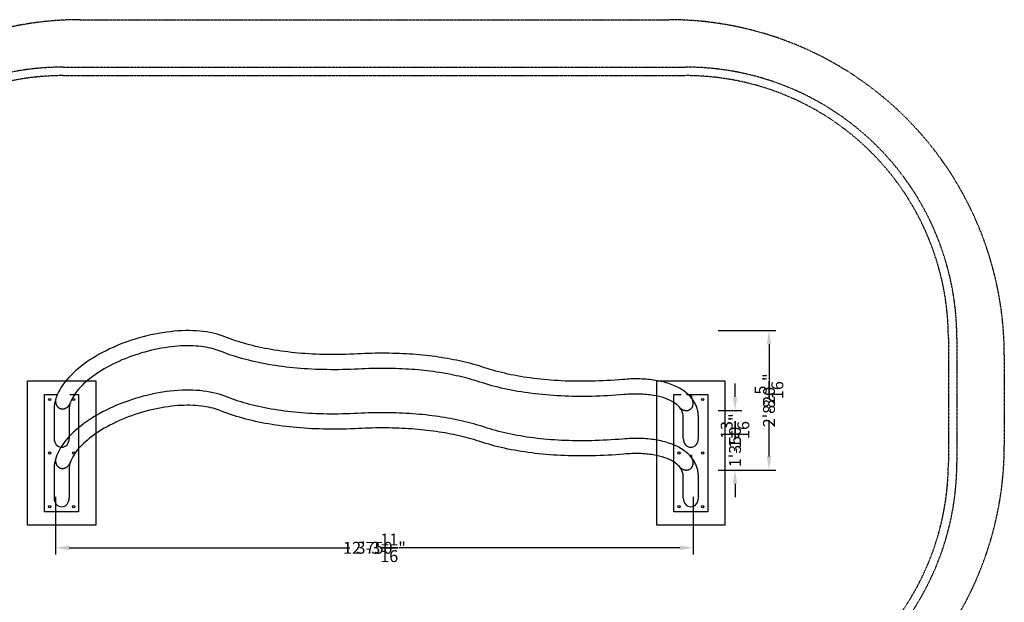
# Model space of a CAD drawing. Extents: x -3212 to 15089, y -4033 to 2821.
# Drawn here: x -247 to 5544, y -606 to 2821 of the extents above; entities that cross this region are included whole.
import ezdxf

# ---------------------------------------------------------------- set-up
doc = ezdxf.new("R2010")
doc.units = 0
doc.header["$LTSCALE"] = 350
doc.linetypes.add('STRICHPUNKT', pattern=[1, 0.5, -0.25, 0, -0.25])
doc.layers.get('DEFPOINTS').update_dxf_attribs({"linetype": 'CONTINUOUS'})
for name, color, linetype in [('2D', 7, 'CONTINUOUS'), ('2D_FU', 1, 'CONTINUOUS'), ('BEM', 7, 'CONTINUOUS'), ('SICHER-AMERICA', 7, 'STRICHPUNKT'), ('SICHER-AUSTRALIA', 7, 'STRICHPUNKT'), ('SICHER-MIN', 7, 'STRICHPUNKT')]:
    doc.layers.add(name, color=color, linetype=linetype)
doc.layers.add('BEM-AMERICA', color=7, linetype='CONTINUOUS', lineweight=35)
doc.styles.get("Standard").update_dxf_attribs({"font": 'ARIAL.TTF'})
doc.dimstyles.new("America 0.5-1'", dxfattribs={"dimscale": 20, "dimtxt": 3.5, "dimasz": 4, "dimexe": 2, "dimexo": 0, "dimgap": 1, "dimtad": 0, "dimdec": 4, "dimlfac": 0.039377, "dimzin": 0, "dimdsep": 46, "dimlunit": 4, "dimtxsty": 'Standard', "dimcen": 2, "dimadec": 0, "dimazin": 0, "dimtfac": 1, "dimtdec": 4, "dimtofl": 0, "dimtmove": 2, "dimatfit": 3, "dimfxl": 0, "dimtolj": 1, "dimtzin": 0, "dimarcsym": 0})
doc.dimstyles.new('Europa 1-25', dxfattribs={"dimscale": 20, "dimtxt": 3.5, "dimasz": 4, "dimexe": 2, "dimexo": 0, "dimgap": 2, "dimtad": 0, "dimdec": 0, "dimzin": 0, "dimdsep": 46, "dimtxsty": 'Standard', "dimcen": 2, "dimadec": 0, "dimazin": 0, "dimtfac": 1, "dimtdec": 0, "dimtofl": 0, "dimtmove": 0, "dimatfit": 3, "dimfxl": 0, "dimtolj": 1, "dimtzin": 0, "dimarcsym": 0})

# ---------------------------------------------------------------- blocks, each defined once
blk = doc.blocks.new('*D101')
at = {"layer": 'BEM', "color": 0, "lineweight": -2}
for p, q in [((-35.3, 14.6), (-35.3, -325.4)), ((3714.7, 14.6), (3714.7, -325.4)), ((44.7, -285.4), (1695.3, -285.4)), ((3634.7, -285.4), (1984.1, -285.4))]:
    blk.add_line(p, q, dxfattribs=at)
at = {"layer": 'BEM', "color": 0}
for points in [[(44.7, -272), (44.7, -298.7), (-35.3, -285.4)], [(3634.7, -272), (3634.7, -298.7), (3714.7, -285.4)]]:
    blk.add_solid(points, dxfattribs=at)
at = {"layer": 'DEFPOINTS', "color": 0}
for p in [(-35.3, 14.6), (3714.7, 14.6), (3714.7, -285.4)]:
    blk.add_point(p, dxfattribs=at)
at = {"layer": 'BEM', "color": 0, "insert": (1839.7, -285.4), "char_height": 70, "attachment_point": 5}
blk.add_mtext('\\A1;3750', dxfattribs=at)
blk = doc.blocks.new('*D102')
at = {"layer": 'BEM', "color": 0, "lineweight": -2}
for p, q in [((3860, 991.8), (4200, 991.8)), ((4160, 911.8), (4160, 699)), ((4160, 251.8), (4160, 464.5)), ((3860, 171.8), (4200, 171.8))]:
    blk.add_line(p, q, dxfattribs=at)
at = {"layer": 'BEM', "color": 0}
for points in [[(4146.7, 911.8), (4173.4, 911.8), (4160, 991.8)], [(4146.7, 251.8), (4173.4, 251.8), (4160, 171.8)]]:
    blk.add_solid(points, dxfattribs=at)
at = {"layer": 'DEFPOINTS', "color": 0}
for p in [(3860, 991.8), (3860, 171.8), (4160, 171.8)]:
    blk.add_point(p, dxfattribs=at)
at = {"layer": 'BEM', "color": 0, "insert": (4160, 581.8), "char_height": 70, "attachment_point": 5, "rotation": 90}
blk.add_mtext('\\A1;820', dxfattribs=at)
blk = doc.blocks.new('*D103')
at = {"layer": 'BEM-AMERICA', "color": 0, "lineweight": -2}
for p, q in [((-35.3, 14.6), (-35.3, -325.4)), ((3714.7, 14.6), (3714.7, -325.4)), ((44.7, -285.4), (1653.6, -285.4)), ((3634.7, -285.4), (2025.8, -285.4))]:
    blk.add_line(p, q, dxfattribs=at)
at = {"layer": 'BEM-AMERICA', "color": 0}
for points in [[(44.7, -272), (44.7, -298.7), (-35.3, -285.4)], [(3634.7, -272), (3634.7, -298.7), (3714.7, -285.4)]]:
    blk.add_solid(points, dxfattribs=at)
at = {"layer": 'DEFPOINTS', "color": 0}
for p in [(-35.3, 14.6), (3714.7, 14.6), (3714.7, -285.4)]:
    blk.add_point(p, dxfattribs=at)
at = {"layer": 'BEM-AMERICA', "color": 0, "insert": (1839.7, -285.4), "char_height": 70, "attachment_point": 5}
blk.add_mtext('\\A1;12\'-3{\\H1.000000x;\\S11/16;}"', dxfattribs=at)
blk = doc.blocks.new('*D104')
at = {"layer": 'BEM-AMERICA', "color": 0, "lineweight": -2}
for p, q in [((3860, 991.8), (4200, 991.8)), ((4160, 911.8), (4160, 744.5)), ((4160, 251.8), (4160, 419)), ((3860, 171.8), (4200, 171.8))]:
    blk.add_line(p, q, dxfattribs=at)
at = {"layer": 'BEM-AMERICA', "color": 0}
for points in [[(4146.7, 911.8), (4173.4, 911.8), (4160, 991.8)], [(4146.7, 251.8), (4173.4, 251.8), (4160, 171.8)]]:
    blk.add_solid(points, dxfattribs=at)
at = {"layer": 'DEFPOINTS', "color": 0}
for p in [(3860, 991.8), (3860, 171.8), (4160, 171.8)]:
    blk.add_point(p, dxfattribs=at)
at = {"layer": 'BEM-AMERICA', "color": 0, "insert": (4160, 581.8), "char_height": 70, "attachment_point": 5, "rotation": 90}
blk.add_mtext('\\A1;2\'-8{\\H1.000000x;\\S5/16;}"', dxfattribs=at)
blk = doc.blocks.new('*D107')
at = {"layer": 'BEM', "color": 0, "lineweight": -2}
for p, q in [((3960, 601.8), (3960, 681.8)), ((3860, 521.8), (4000, 521.8)), ((3860, 171.8), (4000, 171.8)), ((3960, 91.8), (3960, 11.8))]:
    blk.add_line(p, q, dxfattribs=at)
at = {"layer": 'BEM', "color": 0}
for points in [[(3946.7, 601.8), (3973.4, 601.8), (3960, 521.8)], [(3946.7, 91.8), (3973.4, 91.8), (3960, 171.8)]]:
    blk.add_solid(points, dxfattribs=at)
at = {"layer": 'DEFPOINTS', "color": 0}
for p in [(3860, 521.8), (3860, 171.8), (3960, 171.8)]:
    blk.add_point(p, dxfattribs=at)
at = {"layer": 'BEM', "color": 0, "insert": (3960, 346.8), "char_height": 70, "attachment_point": 5, "rotation": 90}
blk.add_mtext('\\A1;350', dxfattribs=at)
blk = doc.blocks.new('*D108')
at = {"layer": 'BEM-AMERICA', "color": 0, "lineweight": -2}
for p, q in [((3960, 601.8), (3960, 681.8)), ((3860, 521.8), (4000, 521.8)), ((3860, 171.8), (4000, 171.8)), ((3960, 91.8), (3960, 11.8))]:
    blk.add_line(p, q, dxfattribs=at)
at = {"layer": 'BEM-AMERICA', "color": 0}
for points in [[(3946.7, 601.8), (3973.4, 601.8), (3960, 521.8)], [(3946.7, 91.8), (3973.4, 91.8), (3960, 171.8)]]:
    blk.add_solid(points, dxfattribs=at)
at = {"layer": 'DEFPOINTS', "color": 0}
for p in [(3860, 521.8), (3860, 171.8), (3960, 171.8)]:
    blk.add_point(p, dxfattribs=at)
at = {"layer": 'BEM-AMERICA', "color": 0, "insert": (3960, 346.8), "char_height": 70, "attachment_point": 5, "rotation": 90}
blk.add_mtext('\\A1;1\'-1{\\H1.000000x;\\S13/16;}"', dxfattribs=at)

msp = doc.modelspace()

# ---------------------------------------------------------------- linework, layer by layer
at = {"layer": '2D'}
for points, knots in [([(960.01244, 955.70929), (917.06687, 972.99185), (867.3469, 983.89625), (758.5135, 993.77227), (699.36454, 992.65186), (578.2288, 978.99101), (516.32517, 966.60476), (395.31742, 932.03848), (336.22737, 909.91678), (226.11646, 857.8717), (175.14856, 827.93968), (85.9616, 762.35645), (47.90122, 726.67798), (-4.13273, 659.96998), (-21.60281, 629.55924), (-32.38915, 598.33898)], [0.6905314413, 0.6905314413, 0.6905314413, 0.6905314413, 1.0255883905, 1.0255883905, 1.3616177349, 1.3616177349, 1.6928013804, 1.6928013804, 2.022273056, 2.022273056, 2.3530558051, 2.3530558051, 2.6882710677, 2.6882710677, 2.9507533761, 2.9507533761, 2.9507533761, 2.9507533761]), ([(1740.22498, 854.89988), (1679.08108, 851.68879), (1619.12736, 850.50999), (1502.39434, 852.21439), (1445.61536, 855.09774), (1335.99207, 864.86075), (1283.14814, 871.74063), (1182.11047, 889.36246), (1133.91727, 900.10468), (1042.83858, 925.24116), (999.954, 939.63563), (960.01244, 955.70929)], [1.8886507704, 1.8886507704, 1.8886507704, 1.8886507704, 2.00113285878, 2.00113285878, 2.11361494717, 2.11361494717, 2.22609703555, 2.22609703555, 2.33857912394, 2.33857912394, 2.45106121233, 2.45106121233, 2.45106121233, 2.45106121233]), ([(926.78582, 873.14422), (897.55389, 884.908), (861.42893, 893.77109), (778.83657, 903.46706), (732.2721, 904.22308), (633.22352, 896.89824), (580.65936, 888.6695), (475.37792, 863.75509), (422.67607, 847.00697), (323.08474, 806.80607), (276.20324, 783.36217), (193.53481, 732.70827), (157.65593, 705.53379), (100.61935, 651.33827), (79.25006, 624.33027), (59.55702, 588.92559), (55.03672, 578.84169), (51.73182, 569.2759)], [0.6905314413, 0.6905314413, 0.6905314413, 0.6905314413, 0.9887070415, 0.9887070415, 1.2908587114, 1.2908587114, 1.5984673618, 1.5984673618, 1.9085483995, 1.9085483995, 2.2182706355, 2.2182706355, 2.5246819383, 2.5246819383, 2.8249569884, 2.8249569884, 2.9507533761, 2.9507533761, 2.9507533761, 2.9507533761]), ([(1744.89256, 766.02236), (1681.84747, 762.71142), (1619.91293, 761.48904), (1499.0101, 763.25432), (1440.04214, 766.24183), (1325.77518, 776.41841), (1270.47641, 783.60721), (1164.19915, 802.14287), (1113.22068, 813.48935), (1016.17999, 840.27126), (970.11736, 855.70633), (926.78582, 873.14422)], [1.8886507704, 1.8886507704, 1.8886507704, 1.8886507704, 2.00113285878, 2.00113285878, 2.11361494717, 2.11361494717, 2.22609703555, 2.22609703555, 2.33857912394, 2.33857912394, 2.45106121233, 2.45106121233, 2.45106121233, 2.45106121233]), ([(2486.5337, 774.0226), (2445.29715, 787.67286), (2401.99692, 799.7076), (2311.67424, 820.49112), (2264.65168, 829.23967), (2167.32323, 843.40745), (2117.01739, 848.82649), (2013.59635, 856.3103), (1960.48127, 858.37492), (1851.9475, 859.14822), (1796.52899, 857.8568), (1740.22498, 854.89988)], [0.75066710274, 0.75066710274, 0.75066710274, 0.75066710274, 0.85112205883, 0.85112205883, 0.95157701492, 0.95157701492, 1.05203197101, 1.05203197101, 1.1524869271, 1.1524869271, 1.25294188319, 1.25294188319, 1.25294188319, 1.25294188319]), ([(2458.56515, 689.53141), (2420.15743, 702.24527), (2379.5216, 713.55347), (2294.23432, 733.17833), (2249.58328, 741.49513), (2156.75098, 755.00842), (2108.56998, 760.20506), (2009.19683, 767.39595), (1958.00487, 769.3903), (1853.15569, 770.13735), (1799.49866, 768.89011), (1744.89256, 766.02236)], [0.75066710274, 0.75066710274, 0.75066710274, 0.75066710274, 0.85112205883, 0.85112205883, 0.95157701492, 0.95157701492, 1.05203197101, 1.05203197101, 1.1524869271, 1.1524869271, 1.25294188319, 1.25294188319, 1.25294188319, 1.25294188319]), ([(3299.23086, 704.41959), (3236.93174, 699.04361), (3175.60492, 695.68828), (3055.70452, 693.04847), (2997.13125, 693.76413), (2883.51781, 699.23503), (2828.47798, 703.99045), (2722.67223, 717.44406), (2671.90675, 726.14249), (2575.34022, 747.3136), (2529.53985, 759.78656), (2486.5337, 774.0226)], [1.82851510892, 1.82851510892, 1.82851510892, 1.82851510892, 1.9409971973, 1.9409971973, 2.05347928569, 2.05347928569, 2.16596137408, 2.16596137408, 2.27844346246, 2.27844346246, 2.39092555085, 2.39092555085, 2.39092555085, 2.39092555085]), ([(3700.20934, 600.01205), (3685.01995, 617.67662), (3666.53568, 633.02382), (3624.55093, 659.19954), (3601.02862, 670.06194), (3549.80369, 687.67556), (3522.08718, 694.42586), (3463.22994, 703.97289), (3432.08684, 706.76516), (3367.28319, 708.47366), (3333.62376, 707.38745), (3299.23086, 704.41959)], [0.35669684523, 0.35669684523, 0.35669684523, 0.35669684523, 0.54797298512, 0.54797298512, 0.73924912501, 0.73924912501, 0.93052526489, 0.93052526489, 1.12180140478, 1.12180140478, 1.31307754467, 1.31307754467, 1.31307754467, 1.31307754467]), ([(960.01244, 605.70929), (917.06687, 622.99185), (867.3469, 633.89625), (758.5135, 643.77227), (699.36454, 642.65186), (578.2288, 628.99101), (516.32517, 616.60476), (395.31742, 582.03848), (336.22737, 559.91678), (226.11646, 507.8717), (175.14856, 477.93968), (85.9616, 412.35645), (47.90122, 376.67798), (-4.13273, 309.96998), (-21.60281, 279.55924), (-32.38915, 248.33898)], [0.6905314413, 0.6905314413, 0.6905314413, 0.6905314413, 1.0255883905, 1.0255883905, 1.3616177349, 1.3616177349, 1.6928013804, 1.6928013804, 2.022273056, 2.022273056, 2.3530558051, 2.3530558051, 2.6882710677, 2.6882710677, 2.9507533761, 2.9507533761, 2.9507533761, 2.9507533761]), ([(3306.8825, 615.74912), (3242.76148, 610.21592), (3179.54454, 606.75345), (3055.6829, 604.02643), (2995.03856, 604.76178), (2877.04908, 610.4434), (2819.70423, 615.38947), (2708.99338, 629.46678), (2655.62753, 638.5977), (2553.50033, 660.98793), (2504.73881, 674.24685), (2458.56515, 689.53141)], [1.82851510892, 1.82851510892, 1.82851510892, 1.82851510892, 1.9409971973, 1.9409971973, 2.05347928569, 2.05347928569, 2.16596137408, 2.16596137408, 2.27844346246, 2.27844346246, 2.39092555085, 2.39092555085, 2.39092555085, 2.39092555085]), ([(-32.38896, 598.33891), (-32.62447, 597.65738), (-32.84722, 596.97526), (-33.59101, 594.55875), (-34.03789, 592.83614), (-34.74624, 589.58014), (-35.04633, 587.89407), (-35.50604, 584.42784), (-35.66557, 582.64768), (-35.82273, 579.08145), (-35.82034, 577.29479), (-35.65889, 573.80388), (-35.49983, 572.09962), (-35.27903, 570.48068)], [265.3266069725, 265.3266069725, 265.3266069725, 265.3266069725, 267.3216096753, 267.3216096753, 272.4163110047, 272.4163110047, 277.3180997875, 277.3180997875, 282.2198885704, 282.2198885704, 287.1216773532, 287.1216773532, 292.0234661361, 292.0234661361, 292.0234661361, 292.0234661361]), ([(1740.22498, 504.89988), (1679.08108, 501.68879), (1619.12736, 500.50999), (1502.39434, 502.21439), (1445.61536, 505.09774), (1335.99207, 514.86075), (1283.14814, 521.74063), (1182.11047, 539.36246), (1133.91727, 550.10468), (1042.83858, 575.24116), (999.954, 589.63563), (960.01244, 605.70929)], [1.8886507704, 1.8886507704, 1.8886507704, 1.8886507704, 2.00113285878, 2.00113285878, 2.11361494717, 2.11361494717, 2.22609703555, 2.22609703555, 2.33857912394, 2.33857912394, 2.45106121233, 2.45106121233, 2.45106121233, 2.45106121233]), ([(3632.7268, 541.98527), (3624.19593, 551.90629), (3612.8541, 561.61166), (3584.06026, 579.5634), (3566.63167, 587.77492), (3526.32162, 601.63546), (3503.45611, 607.2847), (3453.36074, 615.4105), (3426.13568, 617.89113), (3368.54314, 619.40951), (3338.17726, 618.44963), (3306.8825, 615.74912)], [0.35669684523, 0.35669684523, 0.35669684523, 0.35669684523, 0.54797298512, 0.54797298512, 0.73924912501, 0.73924912501, 0.93052526489, 0.93052526489, 1.12180140478, 1.12180140478, 1.31307754467, 1.31307754467, 1.31307754467, 1.31307754467]), ([(3632.72694, 541.98539), (3633.20733, 541.42667), (3633.69019, 540.88485), (3635.27698, 539.16393), (3636.48146, 537.95287), (3639.04669, 535.5901), (3640.4075, 534.43842), (3643.22569, 532.2621), (3644.68357, 531.23713), (3647.62118, 529.36085), (3649.10093, 528.50955), (3651.8746, 527.06595), (3653.29363, 526.39578), (3656.24964, 525.16267), (3657.78668, 524.59984), (3660.90613, 523.62529), (3662.48915, 523.21347), (3665.62104, 522.55958), (3667.16992, 522.31756), (3669.98744, 522.01153), (3671.38504, 521.91845), (3674.24205, 521.87019), (3675.70147, 521.91514), (3678.60629, 522.15528), (3680.05234, 522.35059), (3682.85779, 522.87795), (3684.21719, 523.20999), (3686.77851, 523.96937), (3688.09739, 524.43109), (3690.72833, 525.52231), (3692.04034, 526.15188), (3694.58298, 527.55617), (3695.81429, 528.33129), (3698.13643, 529.97909), (3699.2273, 530.85172), (3701.24499, 532.63995), (3702.26106, 533.63847), (3704.2113, 535.79012), (3705.14544, 536.94327), (3706.87755, 539.34755), (3707.67603, 540.59928), (3709.10721, 543.1285), (3709.74, 544.40593), (3710.87464, 546.99491), (3711.41845, 548.42879), (3712.36383, 551.41006), (3712.76544, 552.95746), (3713.40212, 556.08651), (3713.63742, 557.66888), (3713.94544, 560.78467), (3714.01828, 562.31807), (3714.03156, 565.40608), (3713.9575, 567.10327), (3713.625, 570.55326), (3713.36659, 572.30606), (3712.67421, 575.7769), (3712.24018, 577.49567), (3711.23387, 580.81544), (3710.66171, 582.41647), (3710.05229, 583.92038)], [161.3752755878, 161.3752755878, 161.3752755878, 161.3752755878, 163.5090257059, 163.5090257059, 168.3977553036, 168.3977553036, 173.2864849014, 173.2864849014, 178.1752144991, 178.1752144991, 183.0639440969, 183.0639440969, 187.5557806535, 187.5557806535, 192.04761721, 192.04761721, 196.5394537666, 196.5394537666, 201.0312903232, 201.0312903232, 205.0417023055, 205.0417023055, 209.0521142877, 209.0521142877, 213.06252627, 213.06252627, 217.0729382523, 217.0729382523, 221.0771022475, 221.0771022475, 225.0812662428, 225.0812662428, 229.085430238, 229.085430238, 233.0895942333, 233.0895942333, 237.1736590291, 237.1736590291, 241.2577238249, 241.2577238249, 245.3417886207, 245.3417886207, 249.4258534165, 249.4258534165, 253.8218734493, 253.8218734493, 258.2178934821, 258.2178934821, 262.613913515, 262.613913515, 267.0099335478, 267.0099335478, 271.8780231412, 271.8780231412, 276.7461127347, 276.7461127347, 281.6142023282, 281.6142023282, 286.4822919217, 286.4822919217, 286.4822919217, 286.4822919217]), ([(3710.05229, 583.92038), (3709.43937, 585.43292), (3708.73119, 586.98912), (3707.13773, 590.09456), (3706.25243, 591.64379), (3704.34272, 594.65364), (3703.318, 596.11478), (3701.5845, 598.36907), (3700.89956, 599.20897), (3700.20921, 600.01194)], [0, 0, 0, 0, 4.8960070316, 4.8960070316, 9.7920140631, 9.7920140631, 14.6880210947, 14.6880210947, 17.7677515327, 17.7677515327, 17.7677515327, 17.7677515327]), ([(-35.27903, 570.48068), (-35.06022, 568.87637), (-34.76053, 567.20656), (-33.98017, 563.83517), (-33.49938, 562.13362), (-32.36392, 558.79195), (-31.70891, 557.15112), (-30.26027, 554.01323), (-29.46659, 552.51618), (-27.90351, 549.89849), (-27.07899, 548.64835), (-25.26471, 546.19269), (-24.27483, 544.98725), (-22.16873, 542.69527), (-21.05189, 541.60821), (-18.7516, 539.60648), (-17.56812, 538.69183), (-15.28855, 537.1156), (-14.09506, 536.37511), (-11.57981, 535.00931), (-10.25801, 534.3841), (-7.55127, 533.29367), (-6.16554, 532.82816), (-3.40595, 532.07319), (-2.03211, 531.78369), (0.65071, 531.3629), (2.08051, 531.21628), (5.007, 531.09186), (6.5037, 531.11409), (9.48452, 531.33199), (10.96949, 531.52766), (13.85151, 532.06678), (15.24859, 532.4101), (17.89496, 533.19469), (19.26518, 533.67321), (22.00688, 534.79341), (23.37839, 535.43504), (26.05233, 536.85012), (27.35534, 537.62375), (29.83506, 539.24995), (31.01184, 540.10241), (33.3508, 541.93858), (34.61153, 543.02205), (37.07676, 545.35473), (38.28129, 546.60391), (40.57279, 549.20652), (41.66021, 550.56031), (43.67629, 553.2948), (44.60505, 554.67543), (46.34489, 557.47625), (47.23008, 559.03433), (48.89812, 562.29205), (49.68098, 563.99169), (50.8724, 566.8969), (51.32063, 568.08652), (51.73168, 569.27595)], [0, 0, 0, 0, 4.8574789248, 4.8574789248, 9.7149578496, 9.7149578496, 14.5724367745, 14.5724367745, 19.4299156993, 19.4299156993, 23.7189974038, 23.7189974038, 28.0080791083, 28.0080791083, 32.2971608128, 32.2971608128, 36.5862425173, 36.5862425173, 40.6115095964, 40.6115095964, 44.6367766754, 44.6367766754, 48.6620437545, 48.6620437545, 52.6873108336, 52.6873108336, 56.8089084192, 56.8089084192, 60.9305060049, 60.9305060049, 65.0521035905, 65.0521035905, 69.1737011762, 69.1737011762, 73.3328033326, 73.3328033326, 77.4919054889, 77.4919054889, 81.6510076453, 81.6510076453, 85.8101098017, 85.8101098017, 90.5717973752, 90.5717973752, 95.3334849487, 95.3334849487, 100.0951725221, 100.0951725221, 104.8568600956, 104.8568600956, 109.9868161571, 109.9868161571, 115.1167722187, 115.1167722187, 118.6031963023, 118.6031963023, 118.6031963023, 118.6031963023]), ([(926.78582, 523.14422), (897.55389, 534.908), (861.42893, 543.77109), (778.83657, 553.46706), (732.2721, 554.22308), (633.22352, 546.89824), (580.65936, 538.6695), (475.37792, 513.75509), (422.67607, 497.00697), (323.08474, 456.80607), (276.20324, 433.36217), (193.53481, 382.70827), (157.65593, 355.53379), (100.61935, 301.33827), (79.25006, 274.33027), (59.55702, 238.92559), (55.03672, 228.84169), (51.73182, 219.2759)], [0.6905314413, 0.6905314413, 0.6905314413, 0.6905314413, 0.9887070415, 0.9887070415, 1.2908587114, 1.2908587114, 1.5984673618, 1.5984673618, 1.9085483995, 1.9085483995, 2.2182706355, 2.2182706355, 2.5246819383, 2.5246819383, 2.8249569884, 2.8249569884, 2.9507533761, 2.9507533761, 2.9507533761, 2.9507533761]), ([(1744.89256, 416.02236), (1681.84747, 412.71142), (1619.91293, 411.48904), (1499.0101, 413.25432), (1440.04214, 416.24183), (1325.77518, 426.41841), (1270.47641, 433.60721), (1164.19915, 452.14287), (1113.22068, 463.48935), (1016.17999, 490.27126), (970.11736, 505.70633), (926.78582, 523.14422)], [1.8886507704, 1.8886507704, 1.8886507704, 1.8886507704, 2.00113285878, 2.00113285878, 2.11361494717, 2.11361494717, 2.22609703555, 2.22609703555, 2.33857912394, 2.33857912394, 2.45106121233, 2.45106121233, 2.45106121233, 2.45106121233]), ([(2486.5337, 424.0226), (2445.29715, 437.67286), (2401.99692, 449.7076), (2311.67424, 470.49112), (2264.65168, 479.23967), (2167.32323, 493.40745), (2117.01739, 498.82649), (2013.59635, 506.3103), (1960.48127, 508.37492), (1851.9475, 509.14822), (1796.52899, 507.8568), (1740.22498, 504.89988)], [0.75066710274, 0.75066710274, 0.75066710274, 0.75066710274, 0.85112205883, 0.85112205883, 0.95157701492, 0.95157701492, 1.05203197101, 1.05203197101, 1.1524869271, 1.1524869271, 1.25294188319, 1.25294188319, 1.25294188319, 1.25294188319]), ([(2458.56515, 339.53141), (2420.15743, 352.24527), (2379.5216, 363.55347), (2294.23432, 383.17833), (2249.58328, 391.49513), (2156.75098, 405.00842), (2108.56998, 410.20506), (2009.19683, 417.39595), (1958.00487, 419.3903), (1853.15569, 420.13735), (1799.49866, 418.89011), (1744.89256, 416.02236)], [0.75066710274, 0.75066710274, 0.75066710274, 0.75066710274, 0.85112205883, 0.85112205883, 0.95157701492, 0.95157701492, 1.05203197101, 1.05203197101, 1.1524869271, 1.1524869271, 1.25294188319, 1.25294188319, 1.25294188319, 1.25294188319]), ([(3299.23086, 354.41959), (3236.93174, 349.04361), (3175.60492, 345.68828), (3055.70452, 343.04847), (2997.13125, 343.76413), (2883.51781, 349.23503), (2828.47798, 353.99045), (2722.67223, 367.44406), (2671.90675, 376.14249), (2575.34022, 397.3136), (2529.53985, 409.78656), (2486.5337, 424.0226)], [1.82851510892, 1.82851510892, 1.82851510892, 1.82851510892, 1.9409971973, 1.9409971973, 2.05347928569, 2.05347928569, 2.16596137408, 2.16596137408, 2.27844346246, 2.27844346246, 2.39092555085, 2.39092555085, 2.39092555085, 2.39092555085]), ([(3700.20934, 250.01205), (3685.01995, 267.67662), (3666.53568, 283.02382), (3624.55093, 309.19954), (3601.02862, 320.06194), (3549.80369, 337.67556), (3522.08718, 344.42586), (3463.22994, 353.97289), (3432.08684, 356.76516), (3367.28319, 358.47366), (3333.62376, 357.38745), (3299.23086, 354.41959)], [0.35669684523, 0.35669684523, 0.35669684523, 0.35669684523, 0.54797298512, 0.54797298512, 0.73924912501, 0.73924912501, 0.93052526489, 0.93052526489, 1.12180140478, 1.12180140478, 1.31307754467, 1.31307754467, 1.31307754467, 1.31307754467]), ([(3306.8825, 265.74912), (3242.76148, 260.21592), (3179.54454, 256.75345), (3055.6829, 254.02643), (2995.03856, 254.76178), (2877.04908, 260.4434), (2819.70423, 265.38947), (2708.99338, 279.46678), (2655.62753, 288.5977), (2553.50033, 310.98793), (2504.73881, 324.24685), (2458.56515, 339.53141)], [1.82851510892, 1.82851510892, 1.82851510892, 1.82851510892, 1.9409971973, 1.9409971973, 2.05347928569, 2.05347928569, 2.16596137408, 2.16596137408, 2.27844346246, 2.27844346246, 2.39092555085, 2.39092555085, 2.39092555085, 2.39092555085]), ([(-32.38896, 248.33891), (-32.62447, 247.65738), (-32.84722, 246.97526), (-33.59101, 244.55875), (-34.03789, 242.83614), (-34.74624, 239.58014), (-35.04633, 237.89407), (-35.50604, 234.42784), (-35.66557, 232.64768), (-35.82273, 229.08145), (-35.82034, 227.29479), (-35.65889, 223.80388), (-35.49983, 222.09962), (-35.27903, 220.48068)], [265.3266069725, 265.3266069725, 265.3266069725, 265.3266069725, 267.3216096753, 267.3216096753, 272.4163110047, 272.4163110047, 277.3180997875, 277.3180997875, 282.2198885704, 282.2198885704, 287.1216773532, 287.1216773532, 292.0234661361, 292.0234661361, 292.0234661361, 292.0234661361]), ([(3632.7268, 191.98527), (3624.19593, 201.90629), (3612.8541, 211.61166), (3584.06026, 229.5634), (3566.63167, 237.77492), (3526.32162, 251.63546), (3503.45611, 257.2847), (3453.36074, 265.4105), (3426.13568, 267.89113), (3368.54314, 269.40951), (3338.17726, 268.44963), (3306.8825, 265.74912)], [0.35669684523, 0.35669684523, 0.35669684523, 0.35669684523, 0.54797298512, 0.54797298512, 0.73924912501, 0.73924912501, 0.93052526489, 0.93052526489, 1.12180140478, 1.12180140478, 1.31307754467, 1.31307754467, 1.31307754467, 1.31307754467]), ([(3632.72694, 191.98539), (3633.20733, 191.42667), (3633.69019, 190.88485), (3635.27698, 189.16393), (3636.48146, 187.95287), (3639.04669, 185.5901), (3640.4075, 184.43842), (3643.22569, 182.2621), (3644.68357, 181.23713), (3647.62118, 179.36085), (3649.10093, 178.50955), (3651.8746, 177.06595), (3653.29363, 176.39578), (3656.24964, 175.16267), (3657.78668, 174.59984), (3660.90613, 173.62529), (3662.48915, 173.21347), (3665.62104, 172.55958), (3667.16992, 172.31756), (3669.98744, 172.01153), (3671.38504, 171.91845), (3674.24205, 171.87019), (3675.70147, 171.91514), (3678.60629, 172.15528), (3680.05234, 172.35059), (3682.85779, 172.87795), (3684.21719, 173.20999), (3686.77851, 173.96937), (3688.09739, 174.43109), (3690.72833, 175.52231), (3692.04034, 176.15188), (3694.58298, 177.55617), (3695.81429, 178.33129), (3698.13643, 179.97909), (3699.2273, 180.85172), (3701.24499, 182.63995), (3702.26106, 183.63847), (3704.2113, 185.79012), (3705.14544, 186.94327), (3706.87755, 189.34755), (3707.67603, 190.59928), (3709.10721, 193.1285), (3709.74, 194.40593), (3710.87464, 196.99491), (3711.41845, 198.42879), (3712.36383, 201.41006), (3712.76544, 202.95746), (3713.40212, 206.08651), (3713.63742, 207.66888), (3713.94544, 210.78467), (3714.01828, 212.31807), (3714.03156, 215.40608), (3713.9575, 217.10327), (3713.625, 220.55326), (3713.36659, 222.30606), (3712.67421, 225.7769), (3712.24018, 227.49567), (3711.23387, 230.81544), (3710.66171, 232.41647), (3710.05229, 233.92038)], [161.3752755878, 161.3752755878, 161.3752755878, 161.3752755878, 163.5090257059, 163.5090257059, 168.3977553036, 168.3977553036, 173.2864849014, 173.2864849014, 178.1752144991, 178.1752144991, 183.0639440969, 183.0639440969, 187.5557806535, 187.5557806535, 192.04761721, 192.04761721, 196.5394537666, 196.5394537666, 201.0312903232, 201.0312903232, 205.0417023055, 205.0417023055, 209.0521142877, 209.0521142877, 213.06252627, 213.06252627, 217.0729382523, 217.0729382523, 221.0771022475, 221.0771022475, 225.0812662428, 225.0812662428, 229.085430238, 229.085430238, 233.0895942333, 233.0895942333, 237.1736590291, 237.1736590291, 241.2577238249, 241.2577238249, 245.3417886207, 245.3417886207, 249.4258534165, 249.4258534165, 253.8218734493, 253.8218734493, 258.2178934821, 258.2178934821, 262.613913515, 262.613913515, 267.0099335478, 267.0099335478, 271.8780231412, 271.8780231412, 276.7461127347, 276.7461127347, 281.6142023282, 281.6142023282, 286.4822919217, 286.4822919217, 286.4822919217, 286.4822919217]), ([(3710.05229, 233.92038), (3709.43937, 235.43292), (3708.73119, 236.98912), (3707.13773, 240.09456), (3706.25243, 241.64379), (3704.34272, 244.65364), (3703.318, 246.11478), (3701.5845, 248.36907), (3700.89956, 249.20897), (3700.20921, 250.01194)], [0, 0, 0, 0, 4.8960070316, 4.8960070316, 9.7920140631, 9.7920140631, 14.6880210947, 14.6880210947, 17.7677515327, 17.7677515327, 17.7677515327, 17.7677515327]), ([(-35.27903, 220.48068), (-35.06022, 218.87637), (-34.76053, 217.20656), (-33.98017, 213.83517), (-33.49938, 212.13362), (-32.36392, 208.79195), (-31.70891, 207.15112), (-30.26027, 204.01323), (-29.46659, 202.51618), (-27.90351, 199.89849), (-27.07899, 198.64835), (-25.26471, 196.19269), (-24.27483, 194.98725), (-22.16873, 192.69527), (-21.05189, 191.60821), (-18.7516, 189.60648), (-17.56812, 188.69183), (-15.28855, 187.1156), (-14.09506, 186.37511), (-11.57981, 185.00931), (-10.25801, 184.3841), (-7.55127, 183.29367), (-6.16554, 182.82816), (-3.40595, 182.07319), (-2.03211, 181.78369), (0.65071, 181.3629), (2.08051, 181.21628), (5.007, 181.09186), (6.5037, 181.11409), (9.48452, 181.33199), (10.96949, 181.52766), (13.85151, 182.06678), (15.24859, 182.4101), (17.89496, 183.19469), (19.26518, 183.67321), (22.00688, 184.79341), (23.37839, 185.43504), (26.05233, 186.85012), (27.35534, 187.62375), (29.83506, 189.24995), (31.01184, 190.10241), (33.3508, 191.93858), (34.61153, 193.02205), (37.07676, 195.35473), (38.28129, 196.60391), (40.57279, 199.20652), (41.66021, 200.56031), (43.67629, 203.2948), (44.60505, 204.67543), (46.34489, 207.47625), (47.23008, 209.03433), (48.89812, 212.29205), (49.68098, 213.99169), (50.8724, 216.8969), (51.32063, 218.08652), (51.73168, 219.27595)], [0, 0, 0, 0, 4.8574789248, 4.8574789248, 9.7149578496, 9.7149578496, 14.5724367745, 14.5724367745, 19.4299156993, 19.4299156993, 23.7189974038, 23.7189974038, 28.0080791083, 28.0080791083, 32.2971608128, 32.2971608128, 36.5862425173, 36.5862425173, 40.6115095964, 40.6115095964, 44.6367766754, 44.6367766754, 48.6620437545, 48.6620437545, 52.6873108336, 52.6873108336, 56.8089084192, 56.8089084192, 60.9305060049, 60.9305060049, 65.0521035905, 65.0521035905, 69.1737011762, 69.1737011762, 73.3328033326, 73.3328033326, 77.4919054889, 77.4919054889, 81.6510076453, 81.6510076453, 85.8101098017, 85.8101098017, 90.5717973752, 90.5717973752, 95.3334849487, 95.3334849487, 100.0951725221, 100.0951725221, 104.8568600956, 104.8568600956, 109.9868161571, 109.9868161571, 115.1167722187, 115.1167722187, 118.6031963023, 118.6031963023, 118.6031963023, 118.6031963023])]:
    msp.add_open_spline(points, degree=3, knots=knots, dxfattribs=at)
at = {"layer": '2D_FU'}
for p, q in [((-200, 696.9282), (200, 696.9282)), ((-200, -153.0718), (-200, 696.9282)), ((200, 696.9282), (200, -153.0718)), ((3500, 696.9282), (3900, 696.9282)), ((3500, -153.0718), (3500, 696.9282)), ((3900, 696.9282), (3900, -153.0718)), ((-100, -73.0718), (-100, 616.9282)), ((-100, 616.9282), (-22.1906, 616.9282)), ((49.04604, 616.9282), (100, 616.9282)), ((100, 616.9282), (100, -73.0718)), ((3600, -73.0718), (3600, 616.9282)), ((3600, 616.9282), (3642.97582, 616.9282)), ((3675.65761, 616.9282), (3800, 616.9282)), ((3704, 608.31238), (3696, 608.31238)), ((3696, 608.31238), (3696, 604.4267)), ((3704, 608.31238), (3704, 595.47052)), ((3800, 616.9282), (3800, -73.0718)), ((-44.5, 529.49411), (-44.5, 356.9282)), ((44.5, 529.49411), (44.5, 356.9282)), ((3655.5, 356.9282), (3655.5, 482.43)), ((3744.5, 356.9282), (3744.5, 482.43)), ((3704, 258.31238), (3696, 258.31238)), ((3696, 258.31238), (3696, 254.4267)), ((3704, 258.31238), (3704, 245.47052)), ((-44.5, 179.49411), (-44.5, 6.9282)), ((44.5, 179.49411), (44.5, 6.9282)), ((3655.5, 6.9282), (3655.5, 132.43)), ((3744.5, 6.9282), (3744.5, 132.43)), ((100, -73.0718), (-100, -73.0718)), ((3800, -73.0718), (3600, -73.0718)), ((200, -153.0718), (-200, -153.0718)), ((3900, -153.0718), (3500, -153.0718))]:
    msp.add_line(p, q, dxfattribs=at)
at = {"layer": '2D_FU', "elevation": 1900}
msp.add_lwpolyline([(-200, -153.0718), (-200, -153.0718)], dxfattribs=at)
at = {"layer": '2D_FU'}
for centre in [(-70, 586.9282), (70, 586.9282), (3770, 586.9282), (-70, 271.9282), (70, 271.9282), (3630, 271.9282), (3770, 271.9282), (-70, -43.0718), (70, -43.0718), (3630, -43.0718), (3770, -43.0718)]:
    msp.add_circle(centre, 6.5, dxfattribs=at)
for centre, start_param, end_param in [((0, 356.9282), 1.5707963268, 3.1415926536), ((0, 356.9282), 3.1415926536, 4.7123889804), ((3700, 356.9282), 1.5707963268, 3.1415926536), ((3700, 356.9282), 3.1415926536, 4.7123889804), ((0, 6.9282), 1.5707963268, 3.1415926536), ((0, 6.9282), 3.1415926536, 4.7123889804), ((3700, 6.9282), 1.5707963268, 3.1415926536), ((3700, 6.9282), 3.1415926536, 4.7123889804)]:
    msp.add_ellipse(centre, major_axis=(0, 51.38417), ratio=0.8660254038, start_param=start_param, end_param=end_param, dxfattribs=at)
for points, knots in [([(-32.38915, 598.33898), (-33.9576, 593.7992), (-35.38326, 589.24329), (-37.93788, 580.1047), (-39.06683, 575.52199), (-41.01645, 566.33743), (-41.83709, 561.73557), (-43.15851, 552.52304), (-43.65926, 547.91237), (-44.33002, 538.69563), (-44.5, 534.08957), (-44.5, 529.49411)], [2.95075337607, 2.95075337607, 2.95075337607, 2.95075337607, 2.98892123158, 2.98892123158, 3.02708908708, 3.02708908708, 3.06525694258, 3.06525694258, 3.10342479808, 3.10342479808, 3.14159265358, 3.14159265358, 3.14159265358, 3.14159265358]), ([(3744.5, 482.43), (3744.5, 491.01935), (3743.9048, 499.57245), (3741.49104, 516.47227), (3739.6721, 524.81809), (3734.82664, 541.15265), (3731.80041, 549.14037), (3724.60836, 564.62292), (3720.44335, 572.1172), (3711.07599, 586.51758), (3705.87446, 593.42377), (3700.20934, 600.01205)], [6.28318530718, 6.28318530718, 6.28318530718, 6.28318530718, 6.35452467622, 6.35452467622, 6.42586404527, 6.42586404527, 6.49720341432, 6.49720341432, 6.56854278336, 6.56854278336, 6.63988215241, 6.63988215241, 6.63988215241, 6.63988215241]), ([(51.73182, 569.2759), (50.72909, 566.37355), (49.83757, 563.51848), (48.26927, 557.90821), (47.59247, 555.15304), (46.44462, 549.74561), (45.97356, 547.09338), (45.2275, 541.89206), (44.95247, 539.34298), (44.58874, 534.345), (44.5, 531.8961), (44.5, 529.49411)], [2.95075337607, 2.95075337607, 2.95075337607, 2.95075337607, 2.98892123158, 2.98892123158, 3.02708908708, 3.02708908708, 3.06525694258, 3.06525694258, 3.10342479808, 3.10342479808, 3.14159265358, 3.14159265358, 3.14159265358, 3.14159265358]), ([(3655.5, 482.43), (3655.5, 486.91953), (3655.19109, 491.24427), (3653.99301, 499.63256), (3653.10422, 503.697), (3650.74438, 511.65226), (3649.27303, 515.54408), (3645.70297, 523.22948), (3643.60344, 527.0236), (3638.70662, 534.55144), (3635.90853, 538.28507), (3632.7268, 541.98527)], [6.28318530718, 6.28318530718, 6.28318530718, 6.28318530718, 6.35452467622, 6.35452467622, 6.42586404527, 6.42586404527, 6.49720341432, 6.49720341432, 6.56854278336, 6.56854278336, 6.63988215241, 6.63988215241, 6.63988215241, 6.63988215241]), ([(-32.38915, 248.33898), (-33.9576, 243.7992), (-35.38326, 239.24329), (-37.93788, 230.1047), (-39.06683, 225.52199), (-41.01645, 216.33743), (-41.83709, 211.73557), (-43.15851, 202.52304), (-43.65926, 197.91237), (-44.33002, 188.69563), (-44.5, 184.08957), (-44.5, 179.49411)], [2.95075337607, 2.95075337607, 2.95075337607, 2.95075337607, 2.98892123158, 2.98892123158, 3.02708908708, 3.02708908708, 3.06525694258, 3.06525694258, 3.10342479808, 3.10342479808, 3.14159265358, 3.14159265358, 3.14159265358, 3.14159265358]), ([(3744.5, 132.43), (3744.5, 141.01935), (3743.9048, 149.57245), (3741.49104, 166.47227), (3739.6721, 174.81809), (3734.82664, 191.15265), (3731.80041, 199.14037), (3724.60836, 214.62292), (3720.44335, 222.1172), (3711.07599, 236.51758), (3705.87446, 243.42377), (3700.20934, 250.01205)], [6.28318530718, 6.28318530718, 6.28318530718, 6.28318530718, 6.35452467622, 6.35452467622, 6.42586404527, 6.42586404527, 6.49720341432, 6.49720341432, 6.56854278336, 6.56854278336, 6.63988215241, 6.63988215241, 6.63988215241, 6.63988215241]), ([(51.73182, 219.2759), (50.72909, 216.37355), (49.83757, 213.51848), (48.26927, 207.90821), (47.59247, 205.15304), (46.44462, 199.74561), (45.97356, 197.09338), (45.2275, 191.89206), (44.95247, 189.34298), (44.58874, 184.345), (44.5, 181.8961), (44.5, 179.49411)], [2.95075337607, 2.95075337607, 2.95075337607, 2.95075337607, 2.98892123158, 2.98892123158, 3.02708908708, 3.02708908708, 3.06525694258, 3.06525694258, 3.10342479808, 3.10342479808, 3.14159265358, 3.14159265358, 3.14159265358, 3.14159265358]), ([(3655.5, 132.43), (3655.5, 136.91953), (3655.19109, 141.24427), (3653.99301, 149.63256), (3653.10422, 153.697), (3650.74438, 161.65226), (3649.27303, 165.54408), (3645.70297, 173.22948), (3643.60344, 177.0236), (3638.70662, 184.55144), (3635.90853, 188.28507), (3632.7268, 191.98527)], [6.28318530718, 6.28318530718, 6.28318530718, 6.28318530718, 6.35452467622, 6.35452467622, 6.42586404527, 6.42586404527, 6.49720341432, 6.49720341432, 6.56854278336, 6.56854278336, 6.63988215241, 6.63988215241, 6.63988215241, 6.63988215241])]:
    msp.add_open_spline(points, degree=3, knots=knots, dxfattribs=at)
at = {"layer": 'SICHER-AMERICA', "ltscale": 0.01}
msp.add_lwpolyline([(109.22097, 2820.75229), (3570.22097, 2820.75229, -0.4142135624), (5543.72097, 847.25229), (5543.72097, 316.25229, -0.4142135624), (3570.22097, -1657.24771), (109.22097, -1657.24771, -0.4142135624), (-1864.27903, 316.25229), (-1864.27903, 847.25229, -0.4142135624)], format="xyb", close=True, dxfattribs=at)
at = {"layer": 'SICHER-AUSTRALIA', "ltscale": 0.01}
msp.add_lwpolyline([(9.22097, 2541.75229), (3670.22097, 2541.75229, -0.4142135624), (5264.72097, 947.25229), (5264.72097, 216.25229, -0.4142135624), (3670.22097, -1378.24771), (9.22097, -1378.24771, -0.4142135624), (-1585.27903, 216.25229), (-1585.27903, 947.25229, -0.4142135624)], format="xyb", close=True, dxfattribs=at)
at = {"layer": 'SICHER-MIN', "ltscale": 0.01}
msp.add_lwpolyline([(9.22097, 2491.75229), (3670.22097, 2491.75229, -0.4142135624), (5214.72097, 947.25229), (5214.72097, 216.25229, -0.4142135624), (3670.22097, -1328.24771), (9.22097, -1328.24771, -0.4142135624), (-1535.27903, 216.25229), (-1535.27903, 947.25229, -0.4142135624)], format="xyb", close=True, dxfattribs=at)

# ---------------------------------------------------------------- dimensions: what is measured, and where the dimension line sits
at = {"layer": 'BEM'}
for base, p1, picture, middle in [((4160.02367, 171.75229, -0.00003), (3860.02367, 991.75229, -0.00003), '*D102', (4160.02367, 581.75229, -0.00003)), ((3960.02367, 171.75229, -0.00003), (3860.02367, 521.75229, -0.00003), '*D107', (3960.02367, 346.75229, -0.00003))]:
    dim = msp.add_linear_dim(base=base, p1=p1, p2=(3860.02367, 171.75229, -0.00003), angle=90, dimstyle='Europa 1-25', dxfattribs=at)
    dim.commit()
    dim.dimension.update_dxf_attribs({"geometry": picture, "text_midpoint": middle, "dimtype": 160})
dim = msp.add_linear_dim(base=(3714.72097, -285.35172), p1=(-35.27903, 14.64828), p2=(3714.72097, 14.64828), dimstyle='Europa 1-25', dxfattribs=at)
dim.commit()
dim.dimension.update_dxf_attribs({"geometry": '*D101', "text_midpoint": (1839.72097, -285.35172)})
at = {"layer": 'BEM-AMERICA'}
for base, p1, p2, picture, middle in [((4160.02367, 171.75229, -0.00003), (3860.02367, 991.75229, -0.00003), (3860.02367, 171.75229, -0.00003), '*D104', (4160.02367, 581.75229, -0.00003)), ((3960.0236714229, 171.7522932129, -0.0000323938), (3860.0236714229, 521.7522932129, -0.0000323938), (3860.0236714229, 171.7522932129, -0.0000323938), '*D108', (3960.0236714229, 346.7522932129, -0.0000323938))]:
    dim = msp.add_linear_dim(base=base, p1=p1, p2=p2, angle=90, dimstyle="America 0.5-1'", dxfattribs=at)
    dim.commit()
    dim.dimension.update_dxf_attribs({"geometry": picture, "text_midpoint": middle, "dimtype": 160})
dim = msp.add_linear_dim(base=(3714.7209721984, -285.3517188844), p1=(-35.2790278016, 14.6482811156), p2=(3714.7209721984, 14.6482811156), dimstyle="America 0.5-1'", dxfattribs=at)
dim.commit()
dim.dimension.update_dxf_attribs({"geometry": '*D103', "text_midpoint": (1839.7209721984, -285.3517188844)})

doc.saveas('drawing.dxf')
